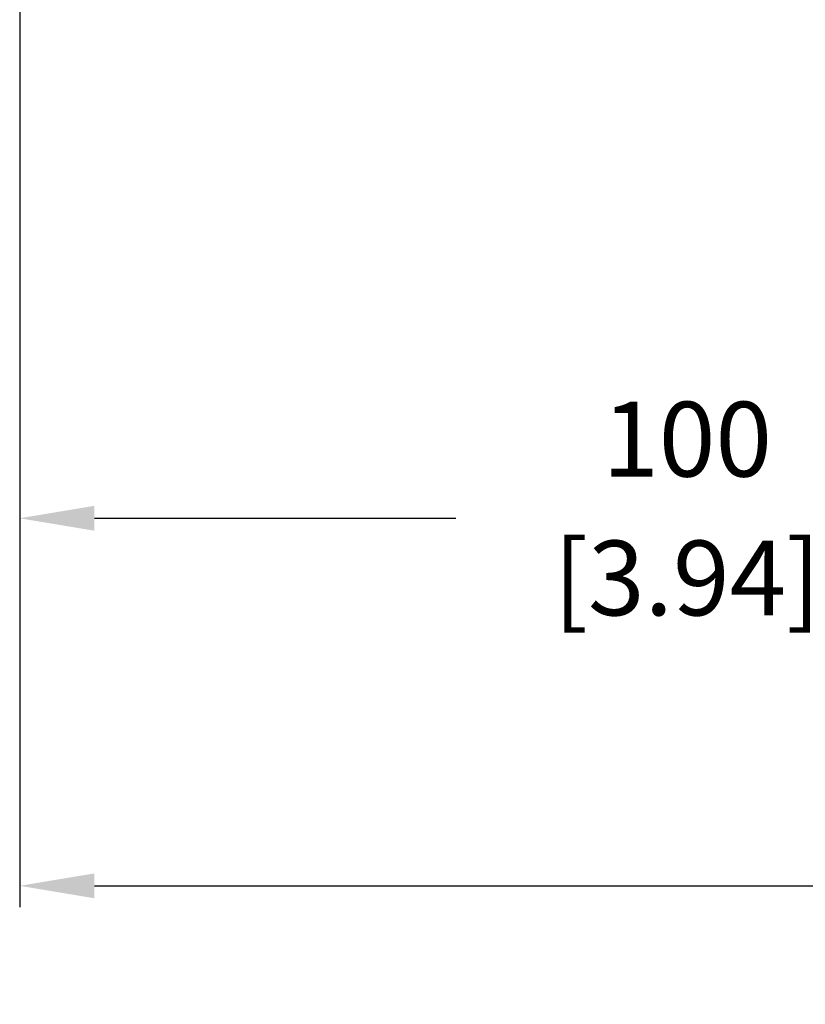
# Model space of a CAD drawing. Units: millimetres. Extents: x 10 to 549, y 10 to 422.
# Drawn here: x 138 to 175, y 225 to 272 of the extents above; entities that cross this region are included whole.
import ezdxf

# ---------------------------------------------------------------- set-up
doc = ezdxf.new("R2010")
doc.units = ezdxf.units.MM
doc.layers.add('AM_5', color=3, linetype='Continuous', lineweight=25)
doc.styles.get("Standard").update_dxf_attribs({"font": 'monotxt.shx'})
doc.dimstyles.new('AM_ISO$0', dxfattribs={"dimtxt": 3.5, "dimasz": 3.5, "dimexe": 1, "dimexo": 1, "dimgap": 1.5, "dimtad": 0, "dimtih": 1, "dimtoh": 1, "dimdec": 1, "dimlfac": 1.6, "dimdsep": 46, "dimtxsty": 'Standard', "dimcen": 0, "dimclrd": 7, "dimclre": 7, "dimclrt": 7, "dimadec": 0, "dimazin": 2, "dimtp": 0.1, "dimtm": 0.1, "dimtfac": 0.71, "dimtdec": 1, "dimtmove": 0, "dimatfit": 3, "dimfxl": 1, "dimlwd": -1, "dimlwe": -1, "dimarcsym": 1})

# ---------------------------------------------------------------- blocks, each defined once
blk = doc.blocks.new('*D27')
at = {"layer": 'AM_5', "color": 7, "linetype": 'ByBlock', "transparency": 16777216}
for p, q in [((138.25, 279.525), (138.25, 230.032)), ((263.25, 279.525), (263.25, 230.032)), ((141.75, 231.032), (189.917, 231.032)), ((259.75, 231.032), (211.583, 231.032))]:
    blk.add_line(p, q, dxfattribs=at)
at = {"layer": 'AM_5', "color": 7, "transparency": 16777216}
for points in [[(141.75, 231.615), (141.75, 230.449), (138.25, 231.032)], [(259.75, 231.615), (259.75, 230.449), (263.25, 231.032)]]:
    blk.add_solid(points, dxfattribs=at)
at = {"layer": 'Defpoints', "color": 0, "transparency": 16777216}
for p in [(138.25, 280.525), (263.25, 280.525), (263.25, 231.032)]:
    blk.add_point(p, dxfattribs=at)
at = {"layer": 'AM_5', "color": 7, "transparency": 16777216, "char_height": 3.5, "attachment_point": 5}
for s, insert in [('200', (200.75, 234.282)), ('[7.87]', (200.75, 227.782))]:
    blk.add_mtext(s, dxfattribs=dict(at, insert=insert))
blk = doc.blocks.new('*D28')
at = {"layer": 'AM_5', "color": 7, "linetype": 'ByBlock', "transparency": 16777216}
for p, q in [((138.25, 279.525), (138.25, 247.244)), ((200.75, 279.525), (200.75, 247.244)), ((141.75, 248.244), (158.667, 248.244)), ((197.25, 248.244), (180.333, 248.244))]:
    blk.add_line(p, q, dxfattribs=at)
at = {"layer": 'AM_5', "color": 7, "transparency": 16777216}
for points in [[(141.75, 248.827), (141.75, 247.66), (138.25, 248.244)], [(197.25, 248.827), (197.25, 247.66), (200.75, 248.244)]]:
    blk.add_solid(points, dxfattribs=at)
at = {"layer": 'Defpoints', "color": 0, "transparency": 16777216}
for p in [(138.25, 280.525), (200.75, 280.525), (200.75, 248.244)]:
    blk.add_point(p, dxfattribs=at)
at = {"layer": 'AM_5', "color": 7, "transparency": 16777216, "char_height": 3.5, "attachment_point": 5}
for s, insert in [('100', (169.5, 251.494)), ('[3.94]', (169.5, 244.994))]:
    blk.add_mtext(s, dxfattribs=dict(at, insert=insert))

msp = doc.modelspace()

# ---------------------------------------------------------------- dimensions: what is measured, and where the dimension line sits
at = {"layer": 'AM_5'}
for base, p2, picture, middle in [((263.25, 231.032), (263.25, 280.525), '*D27', (200.75, 231.032)), ((200.75, 248.244), (200.75, 280.525), '*D28', (169.5, 248.244))]:
    dim = msp.add_linear_dim(base=base, p1=(138.25, 280.525), p2=p2, dimstyle='AM_ISO$0', override={"dimdec": 1, "dimlfac": 1.6, "dimpost": '\\X'}, dxfattribs=at)
    dim.commit()
    dim.dimension.update_dxf_attribs({"geometry": picture, "text_midpoint": middle})

doc.saveas('drawing.dxf')
